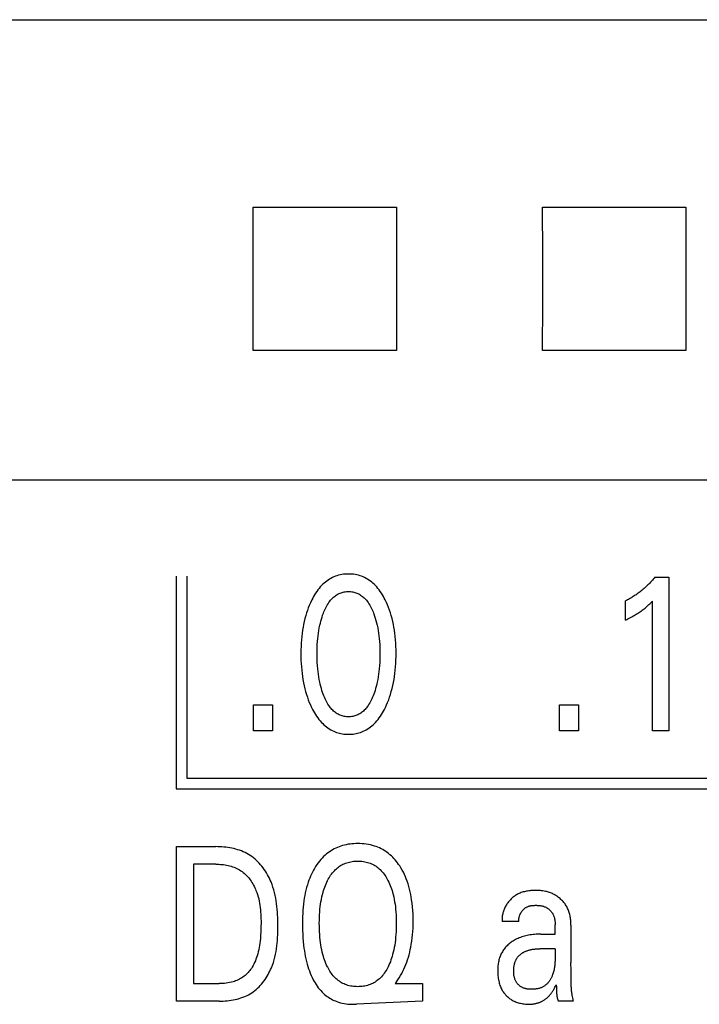
# Model space of a CAD drawing. Extents: x 0 to 594, y 0 to 420.
# Drawn here: x 264 to 271, y 272 to 282 of the extents above; entities that cross this region are included whole.
import ezdxf

# ---------------------------------------------------------------- set-up
doc = ezdxf.new("R2010")
doc.units = 0
doc.header["$LTSCALE"] = 32.67
doc.header["$MEASUREMENT"] = 0
doc.layers.add('10000_FRONT', color=7, linetype='CONTINUOUS')

msp = doc.modelspace()

# ---------------------------------------------------------------- linework, layer by layer
at = {"layer": '10000_FRONT', "color": 7, "linetype": 'Continuous'}
for p, q in [((252.74376, 282.06738), (292.14376, 282.06738)), ((266.20085, 280.12544), (267.68666, 280.12544)), ((269.20085, 280.12544), (270.68666, 280.12544)), ((267.68666, 278.63963), (266.20085, 278.63963)), ((270.68666, 278.63963), (269.20085, 278.63963)), ((292.54376, 277.29866), (252.34376, 277.29866)), ((265.40476, 276.30254), (265.40476, 274.10254)), ((265.51476, 276.30254), (265.51476, 274.21254)), ((270.36559, 276.29347), (270.51073, 276.29347)), ((270.51073, 276.29347), (270.51073, 274.70254)), ((270.05897, 275.84782), (270.05897, 276.0474)), ((270.33928, 274.70254), (270.33928, 276.04627)), ((266.20488, 274.70254), (266.20488, 274.97242)), ((266.20488, 274.97242), (266.40264, 274.97242)), ((266.40264, 274.97242), (266.40264, 274.70254)), ((269.37678, 274.70254), (269.37678, 274.97242)), ((269.37678, 274.97242), (269.57454, 274.97242)), ((269.57454, 274.97242), (269.57454, 274.70254)), ((266.40264, 274.70254), (266.20488, 274.70254)), ((269.57454, 274.70254), (269.37678, 274.70254)), ((270.51073, 274.70254), (270.33928, 274.70254)), ((265.51476, 274.21254), (289.34376, 274.21254)), ((265.40476, 274.10254), (289.45376, 274.10254)), ((265.40814, 271.90254), (265.40814, 273.50254)), ((265.40814, 273.50254), (265.81364, 273.50254)), ((265.58322, 273.32111), (265.58322, 272.08397)), ((265.81364, 273.32111), (265.58322, 273.32111)), ((268.95331, 272.72578), (268.78095, 272.72578)), ((269.33059, 272.69998), (269.33065, 272.69624)), ((269.33065, 272.69624), (269.33068, 272.6925)), ((269.33069, 272.59651), (269.33068, 272.6925)), ((269.49488, 272.69063), (269.49488, 272.30282)), ((269.18191, 272.59651), (269.33069, 272.59651)), ((269.33069, 272.44456), (269.17263, 272.44453)), ((269.49722, 272.13474), (269.49572, 272.21881)), ((265.58322, 272.08397), (265.84902, 272.08397)), ((267.68782, 272.10325), (267.67422, 272.08397)), ((267.67422, 272.08397), (267.95725, 272.08397)), ((267.95725, 272.08397), (267.95725, 271.90254)), ((269.498, 272.0731), (269.49722, 272.13474)), ((269.34444, 272.0338), (269.34483, 272.02267)), ((265.84811, 271.90254), (265.40814, 271.90254)), ((267.95725, 271.90254), (267.27255, 271.87016)), ((269.51938, 271.90254), (269.36335, 271.90254))]:
    msp.add_line(p, q, dxfattribs=at)
for points in [[(266.20085, 278.63963), (266.2023, 279.13259), (266.2023, 279.63248), (266.20085, 280.12544)], [(267.68666, 280.12544), (267.68521, 279.63248), (267.68521, 279.13259), (267.68666, 278.63963)], [(269.20085, 278.63963), (269.2023, 279.13259), (269.2023, 279.63248), (269.20085, 280.12544)], [(270.68666, 280.12544), (270.68521, 279.63248), (270.68521, 279.13259), (270.68666, 278.63963)], [(267.57106, 274.94293), (267.58342, 274.96964), (267.59495, 274.99674), (267.60566, 275.02418), (267.61557, 275.05194), (267.62469, 275.07997), (267.63305, 275.10824), (267.64125, 275.13906), (267.64861, 275.17009), (267.65515, 275.20129), (267.66092, 275.23265), (267.66594, 275.26413), (267.67024, 275.29572), (267.67418, 275.33052), (267.67733, 275.3654), (267.67972, 275.40034), (267.68138, 275.43532), (267.68234, 275.47034), (267.68264, 275.50537), (267.6823, 275.5399), (267.68131, 275.57442), (267.67963, 275.6089), (267.67722, 275.64333), (267.67403, 275.67771), (267.67004, 275.712), (267.66567, 275.74311), (267.66057, 275.77412), (267.6547, 275.80498), (267.64805, 275.83568), (267.64057, 275.86618), (267.63224, 275.89646), (267.62375, 275.92422), (267.61449, 275.95173), (267.60443, 275.97897), (267.59355, 276.0059), (267.58183, 276.0325), (267.56924, 276.05874), (267.56005, 276.0766), (267.5504, 276.09423), (267.54027, 276.11159), (267.52963, 276.12862), (267.51846, 276.14529), (267.50671, 276.16155), (267.49436, 276.17735), (267.48138, 276.19266), (267.46774, 276.20741), (267.45546, 276.21964), (267.44268, 276.23138), (267.42943, 276.24261), (267.41573, 276.25327), (267.40159, 276.26332), (267.38703, 276.27272), (267.37207, 276.28143), (267.35674, 276.28941), (267.34104, 276.29662), (267.32502, 276.303), (267.3087, 276.30859), (267.29212, 276.31339), (267.2753, 276.31741), (267.2583, 276.32067), (267.24114, 276.32318), (267.22387, 276.32496), (267.20653, 276.32601), (267.18914, 276.32635), (267.1718, 276.32599), (267.1545, 276.32493), (267.13728, 276.32315), (267.12017, 276.32063), (267.10321, 276.31737), (267.08644, 276.31335), (267.06989, 276.30856), (267.05362, 276.30299), (267.03765, 276.29662), (267.02196, 276.28941), (267.00663, 276.28143), (266.99168, 276.27272), (266.97713, 276.26332), (266.963, 276.25327), (266.94929, 276.24261), (266.93604, 276.23139), (266.92325, 276.21964), (266.91095, 276.20741), (266.89726, 276.19263), (266.88423, 276.17731), (266.87182, 276.16149), (266.86001, 276.14521), (266.84877, 276.12854), (266.83809, 276.1115), (266.82792, 276.09416), (266.81825, 276.07656), (266.80904, 276.05874), (266.80559, 276.05178)], [(270.36559, 276.29347), (270.35683, 276.28298), (270.34793, 276.2726), (270.33889, 276.26234), (270.32972, 276.2522), (270.32041, 276.24219), (270.31096, 276.2323), (270.30138, 276.22253), (270.29167, 276.2129), (270.28182, 276.20341), (270.27185, 276.19406), (270.26215, 276.18522), (270.25234, 276.17651), (270.24241, 276.16794), (270.23237, 276.15951), (270.2222, 276.15123), (270.21192, 276.14309), (270.20152, 276.13509), (270.19101, 276.12725), (270.18038, 276.11956), (270.16964, 276.11203), (270.15999, 276.10547), (270.15026, 276.09904), (270.14044, 276.09274), (270.13053, 276.08658), (270.12055, 276.08055), (270.11048, 276.07466), (270.10033, 276.06891), (270.0901, 276.06331), (270.0798, 276.05786), (270.06942, 276.05255), (270.05897, 276.0474)], [(266.92788, 275.08014), (266.92068, 275.10051), (266.91399, 275.12107), (266.90781, 275.14179), (266.90211, 275.16266), (266.89688, 275.18365), (266.8921, 275.20475), (266.88645, 275.23273), (266.88152, 275.26084), (266.87726, 275.28906), (266.87365, 275.31736), (266.87063, 275.34574), (266.86796, 275.37714), (266.86593, 275.40859), (266.86454, 275.44008), (266.86373, 275.47158), (266.86347, 275.5031), (266.86375, 275.53417), (266.86457, 275.56523), (266.86599, 275.59626), (266.86803, 275.62725), (266.87073, 275.6582), (266.87378, 275.68614), (266.87745, 275.71401), (266.88177, 275.74178), (266.88677, 275.76942), (266.8925, 275.79692), (266.89735, 275.81764), (266.90265, 275.83824), (266.90842, 275.85872), (266.91469, 275.87905), (266.92148, 275.89924), (266.92879, 275.91926), (266.93458, 275.93402), (266.94072, 275.94865), (266.94722, 275.96312), (266.95414, 275.97739), (266.96149, 275.99143), (266.96933, 276.0052), (266.97767, 276.01868), (266.98655, 276.03184), (266.99602, 276.04463), (267.00328, 276.05367), (267.01086, 276.06247), (267.01876, 276.071), (267.02697, 276.0792), (267.0355, 276.08706), (267.04435, 276.09453), (267.0535, 276.10158), (267.06296, 276.10818), (267.07273, 276.11427), (267.0828, 276.11985), (267.09266, 276.12463), (267.10276, 276.1289), (267.11308, 276.13267), (267.12359, 276.13593), (267.13427, 276.13868), (267.14508, 276.14093), (267.156, 276.14268), (267.167, 276.14392), (267.17806, 276.14467), (267.18914, 276.14492), (267.20023, 276.14467), (267.21128, 276.14392), (267.22229, 276.14267), (267.23321, 276.14093), (267.24402, 276.13868), (267.25469, 276.13592), (267.2652, 276.13266), (267.27552, 276.1289), (267.28563, 276.12463), (267.29548, 276.11985), (267.30555, 276.11428), (267.31532, 276.10818), (267.32478, 276.10159), (267.33393, 276.09454), (267.34278, 276.08707), (267.35131, 276.07922), (267.35953, 276.07101), (267.36743, 276.06248), (267.37501, 276.05368), (267.38227, 276.04463), (267.39174, 276.03182), (267.40063, 276.01866), (267.40898, 276.00516), (267.41681, 275.99137), (267.42417, 275.97733), (267.43108, 275.96306), (267.43759, 275.9486), (267.44371, 275.93399), (267.4495, 275.91926), (267.45154, 275.91384)], [(266.80559, 276.05178), (266.79378, 276.02669), (266.78275, 276.00123), (266.77248, 275.97545), (266.76295, 275.94936), (266.75414, 275.92302), (266.74605, 275.89646), (266.73771, 275.86616), (266.73023, 275.83565), (266.72358, 275.80495), (266.71771, 275.7741), (266.71262, 275.7431), (266.70825, 275.712), (266.70426, 275.67771), (266.70107, 275.64334), (266.69866, 275.60891), (266.69698, 275.57442), (266.69599, 275.5399), (266.69565, 275.50537), (266.69594, 275.47026), (266.6969, 275.43516), (266.69856, 275.40009), (266.70095, 275.36507), (266.7041, 275.3301), (266.70805, 275.29521), (266.71235, 275.26362), (266.71737, 275.23212), (266.72313, 275.20076), (266.72968, 275.16955), (266.73704, 275.13853), (266.74524, 275.10773), (266.75357, 275.07958), (266.76267, 275.05166), (266.77257, 275.02401), (266.78327, 274.99666), (266.79482, 274.96962), (266.80723, 274.94293), (266.81643, 274.92452), (266.82609, 274.90633), (266.83625, 274.88841), (266.84693, 274.87082), (266.85817, 274.85359), (266.87, 274.83677), (266.88245, 274.8204), (266.89555, 274.80454), (266.90934, 274.78922), (266.92163, 274.77664), (266.93443, 274.76453), (266.94771, 274.75295), (266.96146, 274.74193), (266.97566, 274.73152), (266.99029, 274.72178), (267.00534, 274.71275), (267.0208, 274.70447), (267.03664, 274.69699), (267.05106, 274.69104), (267.06574, 274.68575), (267.08065, 274.68111), (267.09577, 274.67712), (267.11106, 274.67377), (267.1265, 274.67104), (267.14206, 274.66894), (267.15771, 274.66744), (267.17341, 274.66655), (267.18914, 274.66625), (267.20492, 274.66654), (267.22066, 274.66742), (267.23635, 274.66891), (267.25195, 274.67102), (267.26743, 274.67374), (267.28276, 274.6771), (267.29792, 274.68109), (267.31288, 274.68573), (267.32759, 274.69103), (267.34205, 274.69699), (267.35789, 274.70446), (267.37335, 274.71273), (267.38841, 274.72176), (267.40304, 274.73149), (267.41724, 274.74189), (267.43099, 274.75291), (267.44427, 274.7645), (267.45706, 274.77662), (267.46935, 274.78922), (267.48311, 274.80456), (267.49618, 274.82044), (267.5086, 274.83683), (267.52039, 274.85368), (267.53159, 274.87092), (267.54222, 274.88852), (267.55233, 274.90642), (267.56193, 274.92458), (267.57106, 274.94293)], [(270.05897, 275.84782), (270.07222, 275.85439), (270.08543, 275.86106), (270.09858, 275.86784), (270.11166, 275.87476), (270.12467, 275.88181), (270.13759, 275.88902), (270.14911, 275.89564), (270.16054, 275.90239), (270.17189, 275.9093), (270.18314, 275.91636), (270.19429, 275.92358), (270.20532, 275.93098), (270.21506, 275.93773), (270.22471, 275.94463), (270.23424, 275.95168), (270.24367, 275.95887), (270.25298, 275.96621), (270.26217, 275.97369), (270.27023, 275.98047), (270.27819, 275.98736), (270.28606, 275.99436), (270.29473, 276.0023), (270.3033, 276.01037), (270.31176, 276.01855), (270.32562, 276.03231), (270.33928, 276.04627)], [(267.45154, 275.91384), (267.45969, 275.89088), (267.46717, 275.86767), (267.47399, 275.84426), (267.48019, 275.82066), (267.48578, 275.79692), (267.49152, 275.76941), (267.49652, 275.74176), (267.50084, 275.71399), (267.50451, 275.68613), (267.50756, 275.6582), (267.51026, 275.62726), (267.5123, 275.59626), (267.51371, 275.56523), (267.51454, 275.53417), (267.51481, 275.5031), (267.51456, 275.47159), (267.51375, 275.44008), (267.51235, 275.40859), (267.51033, 275.37714), (267.50766, 275.34574), (267.50464, 275.31736), (267.50102, 275.28904), (267.49676, 275.26082), (267.49183, 275.23272), (267.48619, 275.20475), (267.48141, 275.18367), (267.47619, 275.1627), (267.4705, 275.14185), (267.46432, 275.12113), (267.45763, 275.10055), (267.4504, 275.08014), (267.44463, 275.06497), (267.43852, 275.04993), (267.43202, 275.03505), (267.42511, 275.02037), (267.41775, 275.00591), (267.4099, 274.99171), (267.40153, 274.9778), (267.3926, 274.96422), (267.38307, 274.951), (267.37583, 274.94172), (267.36825, 274.93267), (267.36035, 274.92391), (267.35213, 274.91546), (267.34358, 274.90736), (267.3347, 274.89966), (267.32551, 274.89238), (267.31599, 274.88558), (267.30615, 274.87927), (267.29599, 274.87351), (267.28611, 274.8686), (267.27599, 274.86421), (267.26563, 274.86034), (267.25507, 274.85698), (267.24435, 274.85414), (267.23348, 274.85182), (267.22249, 274.85001), (267.21142, 274.84872), (267.2003, 274.84794), (267.18914, 274.84768), (267.17799, 274.84794), (267.16686, 274.84872), (267.15579, 274.85001), (267.14481, 274.85182), (267.13394, 274.85414), (267.12321, 274.85699), (267.11266, 274.86034), (267.1023, 274.86422), (267.09217, 274.86861), (267.0823, 274.87351), (267.07214, 274.87927), (267.0623, 274.88557), (267.05278, 274.89238), (267.04359, 274.89965), (267.03471, 274.90735), (267.02616, 274.91545), (267.01794, 274.9239), (267.01004, 274.93266), (267.00246, 274.94171), (266.99521, 274.951), (266.98568, 274.96423), (266.97675, 274.97783), (266.96837, 274.99175), (266.96052, 275.00596), (266.95315, 275.02043), (266.94624, 275.03511), (266.93975, 275.04998), (266.93364, 275.065), (266.92788, 275.08014)], [(267.68782, 272.10325), (267.70201, 272.12403), (267.71554, 272.14527), (267.72843, 272.16693), (267.74067, 272.18898), (267.75225, 272.2114), (267.76318, 272.23415), (267.77346, 272.2572), (267.78308, 272.28052), (267.79267, 272.30582), (267.80152, 272.33138), (267.80966, 272.35717), (267.81709, 272.38317), (267.82385, 272.40936), (267.82994, 272.4357), (267.8354, 272.46219), (267.84023, 272.48879), (267.8455, 272.5227), (267.84984, 272.55674), (267.85331, 272.59089), (267.85594, 272.62511), (267.85778, 272.65939), (267.85888, 272.69371), (267.85928, 272.72805), (267.85895, 272.76563), (267.85779, 272.80318), (267.85574, 272.84069), (267.85276, 272.87812), (267.84878, 272.91547), (267.84376, 272.9527), (267.83926, 272.98056), (267.83411, 273.00831), (267.82827, 273.03592), (267.82169, 273.06336), (267.81435, 273.0906), (267.80619, 273.1176), (267.79719, 273.14434), (267.78838, 273.16802), (267.77884, 273.19143), (267.76856, 273.21452), (267.75751, 273.23725), (267.74568, 273.2596), (267.73304, 273.28151), (267.71958, 273.30296), (267.70878, 273.31893), (267.6975, 273.33456), (267.68571, 273.34982), (267.67343, 273.36468), (267.66065, 273.37909), (267.64735, 273.39301), (267.63354, 273.40641), (267.61922, 273.41924), (267.60437, 273.43148), (267.58977, 273.44252), (267.57472, 273.45297), (267.55926, 273.46281), (267.54341, 273.47205), (267.52721, 273.48065), (267.5107, 273.48862), (267.49389, 273.49594), (267.47682, 273.5026), (267.45952, 273.50859), (267.43835, 273.51491), (267.41692, 273.52028), (267.39527, 273.52472), (267.37345, 273.52827), (267.35147, 273.53096), (267.32939, 273.53284), (267.30724, 273.53393), (267.28505, 273.53429), (267.26509, 273.53399), (267.24517, 273.5331), (267.22529, 273.53159), (267.20549, 273.52942), (267.1858, 273.52657), (267.16625, 273.52301), (267.14685, 273.51872), (267.12765, 273.51367), (267.10865, 273.50783), (267.0912, 273.50167), (267.07399, 273.49481), (267.05705, 273.48727), (267.04042, 273.47906), (267.02412, 273.4702), (267.00818, 273.4607), (266.99265, 273.45056), (266.97755, 273.43981), (266.9629, 273.42845), (266.94646, 273.41448), (266.93067, 273.39976), (266.91555, 273.38437), (266.9011, 273.36835), (266.88729, 273.35177), (266.87414, 273.3347), (266.86164, 273.31718)], [(265.84811, 271.90254), (265.86874, 271.90278), (265.8895, 271.90351), (265.91033, 271.90476), (265.9312, 271.90654), (265.95207, 271.90888), (265.97289, 271.91181), (265.99362, 271.91534), (266.01422, 271.9195), (266.03465, 271.92431), (266.05486, 271.92979), (266.07482, 271.93597), (266.09447, 271.94286), (266.11379, 271.95049), (266.13272, 271.95888), (266.15122, 271.96805), (266.16926, 271.97803), (266.18678, 271.98884), (266.20279, 271.99979), (266.2183, 272.01146), (266.23332, 272.0238), (266.24784, 272.0368), (266.26186, 272.0504), (266.27537, 272.06457), (266.28838, 272.07928), (266.30088, 272.09448), (266.31286, 272.11015), (266.32434, 272.12625), (266.33529, 272.14273), (266.34572, 272.15957), (266.35563, 272.17672), (266.36502, 272.19415), (266.37387, 272.21183), (266.3822, 272.22971), (266.38998, 272.24776), (266.4007, 272.27517), (266.41026, 272.30286), (266.41873, 272.33081), (266.42617, 272.35901), (266.43264, 272.38742), (266.4382, 272.41603), (266.44292, 272.44483), (266.44686, 272.47379), (266.45008, 272.50289), (266.45264, 272.5321), (266.4546, 272.56142), (266.45603, 272.59082), (266.45698, 272.62028), (266.45753, 272.64977), (266.45772, 272.67929), (266.45761, 272.70862), (266.45716, 272.73793), (266.45632, 272.7672), (266.45504, 272.79642), (266.45327, 272.82557), (266.45095, 272.85463), (266.44804, 272.88359), (266.44447, 272.91243), (266.44019, 272.94112), (266.43516, 272.96967), (266.42933, 272.99803), (266.42263, 273.02621), (266.41501, 273.05417), (266.40643, 273.08192), (266.39683, 273.10941), (266.38615, 273.13665), (266.37792, 273.15577), (266.36912, 273.17472), (266.35977, 273.19344), (266.34986, 273.21191), (266.33939, 273.23009), (266.32837, 273.24793), (266.3168, 273.2654), (266.30469, 273.28246), (266.29203, 273.29906), (266.27883, 273.31518), (266.26509, 273.33077), (266.25081, 273.3458), (266.236, 273.36022), (266.22066, 273.37399), (266.20478, 273.38709), (266.18838, 273.39946), (266.17146, 273.41107), (266.154, 273.4219), (266.13605, 273.43195), (266.11766, 273.44123), (266.09886, 273.44978), (266.07968, 273.4576), (266.06017, 273.46472), (266.04036, 273.47116), (266.02029, 273.47694), (266, 273.48207), (265.97953, 273.48657), (265.95891, 273.49048), (265.93818, 273.49379), (265.91738, 273.49655), (265.89655, 273.49876), (265.87572, 273.50044), (265.85493, 273.50162), (265.83423, 273.50231), (265.81364, 273.50254)], [(265.81364, 273.32111), (265.82953, 273.32091), (265.84553, 273.32032), (265.86158, 273.31932), (265.87766, 273.3179), (265.89374, 273.31602), (265.90978, 273.31369), (265.92575, 273.31089), (265.94161, 273.30759), (265.95734, 273.30379), (265.97289, 273.29946), (265.98824, 273.29459), (266.00335, 273.28917), (266.0182, 273.28318), (266.03273, 273.2766), (266.04694, 273.26942), (266.06077, 273.26163), (266.07419, 273.25319), (266.0866, 273.24456), (266.0986, 273.23535), (266.11021, 273.22562), (266.12142, 273.21538), (266.13222, 273.20466), (266.14263, 273.1935), (266.15264, 273.18192), (266.16224, 273.16995), (266.17144, 273.15762), (266.18025, 273.14496), (266.18864, 273.13199), (266.19664, 273.11876), (266.20422, 273.10527), (266.21141, 273.09157), (266.21819, 273.07768), (266.22456, 273.06364), (266.23053, 273.04946), (266.2388, 273.02777), (266.24619, 273.00587), (266.25273, 272.98377), (266.25848, 272.96149), (266.26349, 272.93906), (266.26778, 272.91648), (266.27143, 272.89378), (266.27447, 272.87097), (266.27694, 272.84808), (266.2789, 272.82512), (266.2804, 272.8021), (266.28147, 272.77906), (266.28217, 272.756), (266.28254, 272.73294), (266.28264, 272.70991), (266.28237, 272.67862), (266.28161, 272.64741), (266.2803, 272.61626), (266.27838, 272.58518), (266.27578, 272.55415), (266.27246, 272.52318), (266.26961, 272.50122), (266.26633, 272.47931), (266.26257, 272.45746), (266.25829, 272.43571), (266.25345, 272.41408), (266.248, 272.39258), (266.24192, 272.37124), (266.23639, 272.35378), (266.23035, 272.3365), (266.22376, 272.31942), (266.21658, 272.30259), (266.20875, 272.28606), (266.20025, 272.26987), (266.19101, 272.25406), (266.18337, 272.24216), (266.17528, 272.23054), (266.16675, 272.21923), (266.15778, 272.20826), (266.14838, 272.19766), (266.13856, 272.18746), (266.12833, 272.1777), (266.11769, 272.16839), (266.10665, 272.15957), (266.09516, 272.15122), (266.08332, 272.14339), (266.07113, 272.13607), (266.05864, 272.12928), (266.04588, 272.12299), (266.03286, 272.1172), (266.01964, 272.11193), (266.00622, 272.10715), (265.99265, 272.10287), (265.97509, 272.0981), (265.95735, 272.09411), (265.93947, 272.09084), (265.92148, 272.08826), (265.90341, 272.08632), (265.88528, 272.08499), (265.86714, 272.08422), (265.84902, 272.08397)], [(266.86164, 273.31718), (266.8478, 273.29616), (266.83627, 273.27719), (266.82535, 273.25784), (266.81505, 273.23814), (266.80534, 273.21812), (266.79622, 273.19782), (266.78766, 273.17727), (266.77966, 273.15649), (266.7722, 273.13552), (266.76338, 273.10829), (266.75541, 273.08083), (266.74824, 273.05315), (266.74183, 273.02528), (266.73616, 272.99726), (266.73117, 272.96911), (266.72684, 272.94086), (266.72264, 272.90836), (266.71919, 272.87579), (266.71647, 272.84315), (266.7144, 272.81045), (266.71296, 272.77771), (266.71208, 272.74495), (266.71172, 272.71218), (266.71192, 272.67349), (266.71282, 272.63482), (266.71445, 272.59619), (266.71685, 272.5576), (266.72006, 272.51906), (266.72412, 272.4806), (266.72768, 272.45232), (266.73175, 272.42411), (266.73639, 272.39598), (266.74162, 272.36796), (266.74749, 272.34008), (266.75404, 272.31235), (266.76131, 272.2848), (266.76818, 272.26124), (266.77565, 272.23786), (266.78375, 272.21469), (266.79253, 272.19177), (266.80203, 272.16912), (266.81227, 272.14679), (266.8233, 272.12479), (266.83274, 272.10744), (266.84272, 272.09037), (266.85326, 272.07364), (266.86438, 272.0573), (266.87608, 272.04139), (266.88838, 272.02596), (266.9013, 272.01106), (266.91485, 271.99674), (266.92904, 271.98305), (266.94133, 271.97218), (266.95404, 271.96179), (266.96717, 271.9519), (266.98068, 271.94252), (266.99454, 271.93368), (267.00875, 271.92538), (267.02326, 271.91765), (267.03806, 271.9105), (267.05313, 271.90394), (267.06844, 271.898), (267.08698, 271.89173), (267.1058, 271.88632), (267.12484, 271.88173), (267.14406, 271.87794), (267.16343, 271.8749), (267.1829, 271.87259), (267.20243, 271.87097), (267.22198, 271.87), (267.2415, 271.86965), (267.25803, 271.86978), (267.27255, 271.87016)], [(266.97394, 272.25307), (266.97117, 272.2586), (266.96294, 272.27592), (266.95526, 272.29349), (266.9481, 272.3113), (266.94144, 272.32932), (266.93527, 272.34751), (266.92956, 272.36586), (266.9243, 272.38434), (266.91796, 272.40909), (266.91234, 272.43399), (266.9074, 272.45904), (266.90308, 272.4842), (266.89936, 272.50945), (266.89618, 272.53478), (266.89316, 272.56386), (266.89076, 272.59301), (266.88897, 272.62219), (266.88773, 272.65141), (266.88702, 272.68066), (266.8868, 272.70991), (266.88705, 272.73868), (266.88779, 272.76744), (266.88905, 272.79617), (266.89087, 272.82488), (266.8933, 272.85354), (266.89638, 272.88214), (266.89963, 272.90705), (266.90344, 272.93189), (266.90785, 272.95662), (266.91291, 272.98122), (266.91864, 273.00567), (266.92511, 273.02993), (266.93048, 273.04807), (266.9363, 273.06607), (266.9426, 273.08391), (266.9494, 273.10157), (266.95671, 273.11904), (266.96457, 273.13628), (266.97298, 273.15328), (266.98018, 273.16677), (266.98776, 273.18005), (266.99576, 273.19309), (267.00418, 273.20585), (267.01304, 273.21829), (267.02236, 273.23038), (267.03215, 273.24208), (267.04243, 273.25335), (267.05322, 273.26416), (267.06339, 273.27348), (267.07396, 273.28237), (267.08491, 273.29081), (267.09621, 273.29877), (267.10785, 273.30624), (267.11979, 273.31318), (267.13202, 273.31959), (267.14451, 273.32543), (267.15724, 273.33068), (267.17084, 273.33555), (267.18466, 273.33977), (267.19865, 273.34337), (267.21281, 273.34635), (267.2271, 273.34874), (267.24149, 273.35057), (267.25597, 273.35185), (267.27049, 273.35261), (267.28505, 273.35286), (267.29966, 273.35261), (267.31424, 273.35186), (267.32877, 273.35059), (267.34322, 273.34876), (267.35756, 273.34636), (267.37178, 273.34338), (267.38583, 273.33978), (267.3997, 273.33556), (267.41336, 273.33068), (267.42612, 273.32543), (267.43864, 273.3196), (267.4509, 273.3132), (267.46287, 273.30626), (267.47454, 273.2988), (267.48588, 273.29084), (267.49687, 273.2824), (267.50747, 273.2735), (267.51768, 273.26416), (267.52849, 273.25334), (267.5388, 273.24205), (267.54861, 273.23033), (267.55795, 273.21822), (267.56683, 273.20577), (267.57527, 273.19301), (267.58326, 273.17998), (267.59084, 273.16672), (267.59802, 273.15328)], [(267.59802, 273.15328), (267.6064, 273.13634), (267.61425, 273.11913), (267.62156, 273.10167), (267.62836, 273.08399), (267.63467, 273.06613), (267.64051, 273.0481), (267.64589, 273.02993), (267.65237, 273.00565), (267.65811, 272.98119), (267.66316, 272.95659), (267.66757, 272.93187), (267.67138, 272.90704), (267.67462, 272.88214), (267.67769, 272.85354), (267.68012, 272.82488), (267.68195, 272.79618), (267.68321, 272.76744), (267.68394, 272.73868), (267.6842, 272.70991), (267.68399, 272.68057), (267.68328, 272.65125), (267.68205, 272.62195), (267.68025, 272.59268), (267.67785, 272.56345), (267.67482, 272.53427), (267.67164, 272.50894), (267.66792, 272.48367), (267.6636, 272.4585), (267.65866, 272.43345), (267.65304, 272.40856), (267.6467, 272.38384), (267.64146, 272.36545), (267.63577, 272.3472), (267.62961, 272.3291), (267.62296, 272.31117), (267.6158, 272.29343), (267.60809, 272.2759), (267.59983, 272.2586), (267.59267, 272.24469), (267.5851, 272.23098), (267.5771, 272.21751), (267.56867, 272.20433), (267.55978, 272.19146), (267.55042, 272.17895), (267.54056, 272.16683), (267.53019, 272.15515), (267.5193, 272.14394), (267.50908, 272.13433), (267.49845, 272.12516), (267.48743, 272.11644), (267.47604, 272.10821), (267.4643, 272.10048), (267.45224, 272.09329), (267.43989, 272.08665), (267.42725, 272.0806), (267.41437, 272.07515), (267.40063, 272.07011), (267.38667, 272.06575), (267.37252, 272.06203), (267.3582, 272.05895), (267.34374, 272.05647), (267.32916, 272.05458), (267.3145, 272.05325), (267.29979, 272.05247), (267.28505, 272.05222), (267.27031, 272.05247), (267.25561, 272.05325), (267.24096, 272.05458), (267.2264, 272.05647), (267.21195, 272.05895), (267.19764, 272.06203), (267.18349, 272.06575), (267.16955, 272.07011), (267.15583, 272.07515), (267.14297, 272.08059), (267.13037, 272.08664), (267.11804, 272.09327), (267.10602, 272.10046), (267.09432, 272.10818), (267.08296, 272.11642), (267.07197, 272.12514), (267.06138, 272.13432), (267.0512, 272.14394), (267.04081, 272.15467), (267.03091, 272.16584), (267.02148, 272.17741), (267.0125, 272.18933), (267.00397, 272.20158), (266.99586, 272.21412), (266.98816, 272.2269), (266.98086, 272.2399), (266.97394, 272.25307)], [(269.49488, 272.69063), (269.49475, 272.70283), (269.49433, 272.71503), (269.49363, 272.72722), (269.49261, 272.7394), (269.49127, 272.75155), (269.48959, 272.76366), (269.48756, 272.77571), (269.48516, 272.7877), (269.48239, 272.79962), (269.47955, 272.81024), (269.4764, 272.82077), (269.47292, 272.83121), (269.4691, 272.84152), (269.46495, 272.85169), (269.46046, 272.86172), (269.45562, 272.87157), (269.45043, 272.88124), (269.44489, 272.89071), (269.43913, 272.89975), (269.43304, 272.90858), (269.42664, 272.91719), (269.41993, 272.92557), (269.41294, 272.93373), (269.40568, 272.94164), (269.39816, 272.94932), (269.39039, 272.95674), (269.3824, 272.96391), (269.37423, 272.97078), (269.36585, 272.97739), (269.35728, 272.98373), (269.34851, 272.9898), (269.33955, 272.99558), (269.33042, 273.00107), (269.32111, 273.00626), (269.31164, 273.01116), (269.30185, 273.01582), (269.29192, 273.02016), (269.28185, 273.02418), (269.27167, 273.02789), (269.26137, 273.03127), (269.25099, 273.03434), (269.24052, 273.03708), (269.22999, 273.03951), (269.21698, 273.04206), (269.20389, 273.04415), (269.19073, 273.04582), (269.17751, 273.04711), (269.16422, 273.04803), (269.15087, 273.04864), (269.13746, 273.04896), (269.12597, 273.04902), (269.11445, 273.04888), (269.10291, 273.04852), (269.09138, 273.04793), (269.07986, 273.0471), (269.06837, 273.04602), (269.05693, 273.04466), (269.04554, 273.04301), (269.03422, 273.04107), (269.02298, 273.03881), (269.01185, 273.03623), (269.00082, 273.0333), (268.98992, 273.03002), (268.97916, 273.02636), (268.96856, 273.02233), (268.95812, 273.01789), (268.94787, 273.01305), (268.93897, 273.00842), (268.93024, 273.00347), (268.92167, 272.9982), (268.91328, 272.99263), (268.90507, 272.98677), (268.89705, 272.98061), (268.88923, 272.97418), (268.88161, 272.96749), (268.87421, 272.96053), (268.86703, 272.95332), (268.86008, 272.94587), (268.85337, 272.93819), (268.8469, 272.93029), (268.84068, 272.92217), (268.83472, 272.91384), (268.82903, 272.90533), (268.82381, 272.89694), (268.81884, 272.88839), (268.81415, 272.87969), (268.80973, 272.87085), (268.80559, 272.86188), (268.80173, 272.8528), (268.79817, 272.8436), (268.79492, 272.83431), (268.79196, 272.82493), (268.78933, 272.81547), (268.78701, 272.80595), (268.78501, 272.79638), (268.78335, 272.78676), (268.78203, 272.77712), (268.78106, 272.76745), (268.78043, 272.75777), (268.78017, 272.74809), (268.78027, 272.73843)], [(268.95331, 272.72578), (268.95307, 272.73088), (268.95301, 272.73599), (268.95313, 272.7411), (268.95344, 272.74621), (268.95392, 272.75132), (268.95458, 272.75642), (268.9554, 272.76151), (268.95639, 272.76657), (268.95755, 272.77162), (268.95887, 272.77663), (268.96035, 272.78161), (268.96198, 272.78655), (268.96377, 272.79145), (268.9657, 272.7963), (268.96778, 272.80109), (268.97, 272.80583), (268.97237, 272.81051), (268.97487, 272.81511), (268.9775, 272.81965), (268.98021, 272.82402), (268.98304, 272.82831), (268.986, 272.83251), (268.98907, 272.83661), (268.99226, 272.84062), (268.99556, 272.84451), (268.99897, 272.84829), (269.0025, 272.85195), (269.00613, 272.85547), (269.00986, 272.85887), (269.0137, 272.86211), (269.01764, 272.86521), (269.02168, 272.86815), (269.02581, 272.87093), (269.03003, 272.87354), (269.03435, 272.87597), (269.03939, 272.87852), (269.04454, 272.88085), (269.04979, 272.88295), (269.05513, 272.88484), (269.06056, 272.88654), (269.06607, 272.88804), (269.07165, 272.88936), (269.07729, 272.89051), (269.08299, 272.8915), (269.08874, 272.89233), (269.09453, 272.89303), (269.10036, 272.8936), (269.10621, 272.89404), (269.11208, 272.89437), (269.11797, 272.8946), (269.12386, 272.89474), (269.13056, 272.8948), (269.13725, 272.89474), (269.14393, 272.89456), (269.15059, 272.89425), (269.15722, 272.89381), (269.16383, 272.89322), (269.1704, 272.89248), (269.17692, 272.89158), (269.1834, 272.89051), (269.18983, 272.88927), (269.19621, 272.88784), (269.20252, 272.88622), (269.20876, 272.8844), (269.21493, 272.88238), (269.22102, 272.88014), (269.22702, 272.87768), (269.23294, 272.87499), (269.23876, 272.87206), (269.24325, 272.8696), (269.24768, 272.86699), (269.25203, 272.86424), (269.25631, 272.86134), (269.2605, 272.85832), (269.26461, 272.85516), (269.26862, 272.85188), (269.27254, 272.84847), (269.27636, 272.84494), (269.28006, 272.8413), (269.28365, 272.83755), (269.28713, 272.83369), (269.29048, 272.82973), (269.2937, 272.82567), (269.29679, 272.82152), (269.29974, 272.81727), (269.30255, 272.81294), (269.3052, 272.80852), (269.30771, 272.80403), (269.31044, 272.79867), (269.31295, 272.79321), (269.31527, 272.78767), (269.31739, 272.78205), (269.31932, 272.77635), (269.32106, 272.77059), (269.32264, 272.76478), (269.32404, 272.75892), (269.32529, 272.75301), (269.32639, 272.74707), (269.32734, 272.74111), (269.32816, 272.73513), (269.32884, 272.72914), (269.32941, 272.72315), (269.32986, 272.71716), (269.3302, 272.71119)], [(268.78027, 272.73843), (268.7803, 272.73728), (268.78035, 272.73613), (268.78039, 272.73498), (268.78044, 272.73383), (268.7805, 272.73268), (268.78056, 272.73153), (268.78063, 272.73038), (268.7807, 272.72923), (268.78078, 272.72808), (268.78086, 272.72693), (268.78095, 272.72578)], [(269.3302, 272.71119), (269.33029, 272.70932), (269.33037, 272.70746), (269.33044, 272.70559), (269.3305, 272.70372), (269.33055, 272.70185), (269.33059, 272.69998)], [(269.18191, 272.59651), (269.16588, 272.59636), (269.14984, 272.59587), (269.13382, 272.59504), (269.11781, 272.59385), (269.10184, 272.59228), (269.08591, 272.59032), (269.07003, 272.58795), (269.05567, 272.58542), (269.04138, 272.58253), (269.02717, 272.57926), (269.01306, 272.57561), (268.99906, 272.57156), (268.98519, 272.56711), (268.97145, 272.56224), (268.95873, 272.5573), (268.94616, 272.55197), (268.93376, 272.54626), (268.92154, 272.54015), (268.90953, 272.53364), (268.89774, 272.52673), (268.88618, 272.5194), (268.87672, 272.51297), (268.86746, 272.50624), (268.85841, 272.49922), (268.84959, 272.49192), (268.84102, 272.48433), (268.83271, 272.47645), (268.82469, 272.4683), (268.81698, 272.45987), (268.80958, 272.45116), (268.80252, 272.44217), (268.79592, 272.43306), (268.78967, 272.42371), (268.78376, 272.41412), (268.77821, 272.40432), (268.773, 272.39433), (268.76815, 272.38415), (268.76366, 272.37382), (268.75952, 272.36333), (268.75574, 272.35272), (268.75232, 272.34201), (268.74895, 272.33001), (268.74601, 272.31791), (268.74347, 272.30572), (268.74132, 272.29346), (268.73955, 272.28113), (268.73813, 272.26874), (268.73704, 272.25631), (268.73626, 272.24386), (268.73579, 272.23139), (268.73559, 272.21891), (268.73568, 272.20533), (268.7361, 272.19176), (268.73685, 272.17822), (268.73796, 272.16471), (268.73944, 272.15125), (268.74131, 272.13783), (268.74359, 272.12447), (268.74628, 272.11118), (268.74898, 272.09965), (268.75202, 272.0882), (268.75543, 272.07685), (268.75921, 272.06562), (268.76337, 272.05453), (268.76794, 272.04361), (268.77292, 272.03288), (268.77833, 272.02236), (268.78314, 272.01382), (268.78826, 272.00544), (268.79366, 271.99725), (268.79934, 271.98924), (268.8053, 271.98144), (268.81153, 271.97385), (268.81802, 271.96647), (268.82476, 271.95933), (268.83175, 271.95243), (268.83896, 271.9458), (268.8464, 271.93942), (268.85405, 271.93332), (268.86191, 271.92748), (268.86998, 271.92194), (268.87823, 271.91668), (268.88665, 271.91172), (268.89525, 271.90707), (268.90572, 271.90194), (268.91639, 271.89724), (268.92725, 271.89296), (268.93826, 271.8891), (268.94942, 271.88564), (268.96069, 271.88256), (268.97206, 271.87986), (268.98478, 271.87728), (268.99758, 271.87514), (269.01044, 271.87343), (269.02335, 271.87215), (269.03628, 271.87128), (269.04923, 271.87083), (269.06217, 271.87079)], [(269.33069, 272.44456), (269.33064, 272.34956), (269.33049, 272.33846), (269.33023, 272.32735), (269.32982, 272.31624), (269.32926, 272.30513), (269.32852, 272.29403), (269.32759, 272.28295), (269.32645, 272.27189), (269.32509, 272.26085), (269.32348, 272.24985), (269.32161, 272.23888), (269.31946, 272.22796), (269.31701, 272.21708), (269.31424, 272.20626), (269.31115, 272.1955), (269.3077, 272.18481), (269.30388, 272.17418), (269.30131, 272.16761), (269.29859, 272.16109), (269.29572, 272.15461), (269.2927, 272.1482), (269.28953, 272.14185), (269.28621, 272.13559), (269.28274, 272.12942), (269.27911, 272.12335), (269.27533, 272.11739), (269.27139, 272.11156), (269.2673, 272.10586), (269.26305, 272.10031), (269.25865, 272.09491), (269.2541, 272.08967), (269.24938, 272.08461), (269.24451, 272.07973), (269.23948, 272.07506), (269.23429, 272.07058), (269.22895, 272.06633), (269.22344, 272.0623), (269.21742, 272.05827), (269.21122, 272.05451), (269.20486, 272.05101), (269.19836, 272.04775), (269.19171, 272.04474), (269.18493, 272.04197), (269.17803, 272.03943), (269.17102, 272.03712), (269.1639, 272.03503), (269.1567, 272.03316), (269.14941, 272.03149), (269.14206, 272.03003), (269.13464, 272.02877), (269.12717, 272.02769), (269.11965, 272.02681), (269.11211, 272.0261), (269.10454, 272.02557), (269.09696, 272.02521), (269.08938, 272.025), (269.0825, 272.02496), (269.07563, 272.02505), (269.06878, 272.02529), (269.06196, 272.02569), (269.05518, 272.02626), (269.04844, 272.02701), (269.04175, 272.02794), (269.03512, 272.02908), (269.02856, 272.03042), (269.02206, 272.03197), (269.01565, 272.03376), (269.00933, 272.03578), (269.0031, 272.03804), (268.99697, 272.04057), (268.99096, 272.04336), (268.98506, 272.04642), (268.98019, 272.04922), (268.97541, 272.05222), (268.97074, 272.05541), (268.96618, 272.05877), (268.96173, 272.06231), (268.95741, 272.06602), (268.95321, 272.06989), (268.94916, 272.0739), (268.94524, 272.07807), (268.94148, 272.08237), (268.93788, 272.0868), (268.93444, 272.09136), (268.93117, 272.09603), (268.92808, 272.10082), (268.92518, 272.1057), (268.92247, 272.11068), (268.91943, 272.11685), (268.91669, 272.12315), (268.91421, 272.12955), (268.91199, 272.13605), (268.91002, 272.14264), (268.9083, 272.1493), (268.90679, 272.15603), (268.90551, 272.16281), (268.90442, 272.16964), (268.90353, 272.1765), (268.90282, 272.18339), (268.90229, 272.19028), (268.90191, 272.19718), (268.90167, 272.20407), (268.90158, 272.21094), (268.9016, 272.21777)], [(268.9016, 272.21777), (268.90171, 272.22343), (268.90191, 272.22911), (268.90219, 272.23481), (268.90256, 272.24053), (268.90302, 272.24626), (268.90359, 272.25198), (268.90426, 272.2577), (268.90504, 272.26342), (268.90593, 272.26911), (268.90693, 272.27479), (268.90806, 272.28043), (268.90931, 272.28605), (268.91069, 272.29162), (268.91221, 272.29714), (268.91386, 272.30261), (268.91565, 272.30803), (268.91759, 272.31338), (268.91969, 272.31865), (268.92193, 272.32385), (268.92434, 272.32897), (268.9269, 272.334), (268.92964, 272.33894), (268.93255, 272.34377), (268.93538, 272.34813), (268.93837, 272.35241), (268.94149, 272.35659), (268.94474, 272.36067), (268.94813, 272.36467), (268.95164, 272.36856), (268.95527, 272.37236), (268.95901, 272.37606), (268.96286, 272.37967), (268.96682, 272.38317), (268.97087, 272.38658), (268.97502, 272.38989), (268.97926, 272.39309), (268.98358, 272.39619), (268.98798, 272.39919), (268.99245, 272.40208), (268.99699, 272.40487), (269.00159, 272.40756), (269.00626, 272.41014), (269.01097, 272.41261), (269.01573, 272.41497), (269.02054, 272.41722), (269.02538, 272.41937), (269.03238, 272.42225), (269.03944, 272.42491), (269.04657, 272.42736), (269.05374, 272.42961), (269.06097, 272.43166), (269.06825, 272.43353), (269.07556, 272.43522), (269.08291, 272.43673), (269.0903, 272.43808), (269.09772, 272.43928), (269.10516, 272.44033), (269.11263, 272.44125), (269.12011, 272.44203), (269.1276, 272.44269), (269.13511, 272.44324), (269.14262, 272.44368), (269.15013, 272.44402), (269.15764, 272.44427), (269.16514, 272.44444), (269.17263, 272.44453)], [(269.49572, 272.21881), (269.4953, 272.24681), (269.495, 272.27481), (269.49488, 272.30282)], [(269.06217, 271.87079), (269.0691, 271.87093), (269.07604, 271.87119), (269.08298, 271.87157), (269.08992, 271.87209), (269.09685, 271.87274), (269.10377, 271.87353), (269.11067, 271.87447), (269.11755, 271.87555), (269.1244, 271.8768), (269.13121, 271.8782), (269.13799, 271.87977), (269.14472, 271.88151), (269.1514, 271.88343), (269.15803, 271.88553), (269.16385, 271.88754), (269.16962, 271.8897), (269.17534, 271.892), (269.181, 271.89444), (269.1866, 271.89702), (269.19215, 271.89973), (269.19762, 271.90257), (269.20303, 271.90554), (269.20837, 271.90864), (269.21364, 271.91186), (269.21883, 271.91521), (269.22394, 271.91867), (269.22897, 271.92225), (269.23391, 271.92594), (269.23876, 271.92975), (269.24387, 271.93395), (269.24886, 271.93828), (269.25376, 271.94272), (269.25854, 271.94727), (269.26323, 271.95193), (269.26781, 271.9567), (269.27229, 271.96156), (269.27666, 271.96652), (269.28093, 271.97156), (269.28509, 271.97669), (269.28916, 271.9819), (269.29312, 271.98719), (269.29697, 271.99255), (269.30073, 271.99797), (269.30438, 272.00346), (269.30844, 272.00981), (269.31237, 272.01624), (269.31617, 272.02274), (269.32044, 272.03035), (269.32457, 272.03804), (269.32857, 272.04579), (269.33518, 272.05916), (269.34157, 272.07263)], [(269.34157, 272.07263), (269.34221, 272.0671), (269.34275, 272.06156), (269.34322, 272.05602), (269.34361, 272.05047), (269.34393, 272.04492), (269.34421, 272.03936), (269.34444, 272.0338)], [(269.34483, 272.02267), (269.34516, 272.01152), (269.34553, 272.00037)], [(269.34553, 272.00037), (269.34575, 271.9948), (269.34601, 271.98922), (269.34627, 271.98445), (269.34657, 271.97968), (269.34692, 271.97492), (269.34732, 271.97016), (269.34779, 271.96541), (269.34832, 271.96067), (269.34892, 271.95594), (269.34961, 271.95122), (269.35038, 271.94652), (269.35124, 271.94184), (269.3522, 271.93717), (269.35327, 271.93252), (269.35412, 271.92911), (269.35504, 271.92571), (269.35603, 271.92233), (269.35707, 271.91897), (269.35819, 271.91563), (269.35937, 271.91231), (269.36062, 271.90902), (269.36195, 271.90576), (269.36335, 271.90254)], [(269.50998, 271.95205), (269.5085, 271.95909), (269.50708, 271.96615), (269.50577, 271.97322), (269.50399, 271.9842), (269.50251, 271.99521), (269.50129, 272.00627), (269.50032, 272.01735), (269.49955, 272.02847), (269.49897, 272.0396), (269.49853, 272.05076), (269.49822, 272.06193), (269.498, 272.0731)], [(269.51938, 271.90254), (269.51838, 271.90966), (269.51721, 271.91676), (269.51591, 271.92384), (269.5145, 271.93091), (269.51302, 271.93796), (269.50998, 271.95205)]]:
    msp.add_lwpolyline(points, dxfattribs=at)

doc.saveas('drawing.dxf')
